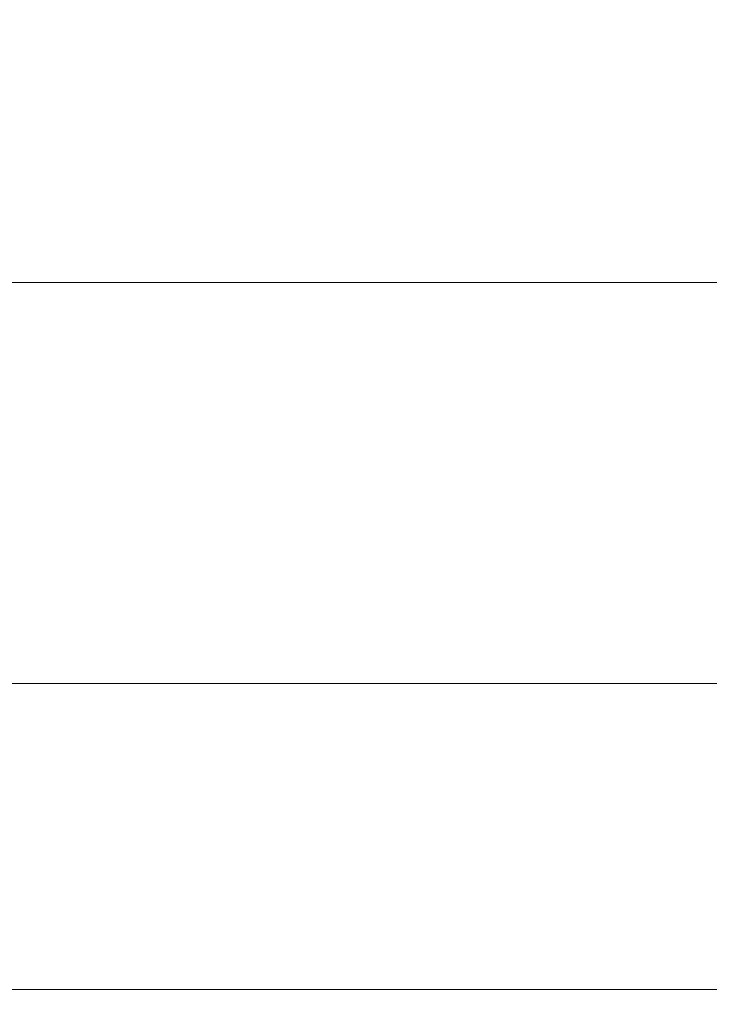
# Model space of a CAD drawing. Extents: x -35 to 35, y -63 to 0.
# Drawn here: x -7.7 to 4.1, y -63 to -46.2 of the extents above; entities that cross this region are included whole.
import ezdxf

# ---------------------------------------------------------------- set-up
doc = ezdxf.new("R2010")
doc.units = 0
doc.header["$LTSCALE"] = 500
doc.header["$MEASUREMENT"] = 0
doc.layers.add('FERRO_CHROM', color=7, linetype='Continuous')

msp = doc.modelspace()

# ---------------------------------------------------------------- linework, layer by layer
at = {"layer": 'FERRO_CHROM', "lineweight": 0}
for points, invisible_edges in [([(-6.411, -46.45, -33.571), (-9.316, -46.45, -32.652), (-9.988, -45.581, -29.899), (-6.873, -45.581, -31.162)], 15), ([(-6.411, -46.45, -33.571), (-6.873, -45.581, -31.162), (-3.501, -45.581, -31.953), (-3.266, -46.45, -34.146)], 15), ([(-3.266, -46.45, -34.146), (-3.501, -45.581, -31.953), (-0.002, -45.581, -32.23), (-0.002, -46.45, -34.347)], 15), ([(3.262, -46.45, -34.146), (-0.002, -46.45, -34.347), (-0.002, -45.581, -32.23), (3.498, -45.581, -31.953)], 15), ([(6.407, -46.45, -33.571), (3.262, -46.45, -34.146), (3.498, -45.581, -31.953), (6.869, -45.581, -31.162)], 15), ([(-7.643, -45.886, 8.798), (-11.107, -45.886, 6.96), (-11.107, -46.493, 6.96), (-7.643, -46.493, 8.798)], 15), ([(-7.643, -45.886, 8.798), (-7.643, -46.493, 8.798), (-3.894, -46.493, 9.948), (-3.894, -45.886, 9.948)], 15), ([(-3.894, -45.886, 9.948), (-3.894, -46.493, 9.948), (-0.002, -46.493, 10.351), (-0.002, -45.886, 10.351)], 15), ([(3.89, -45.886, 9.948), (-0.002, -45.886, 10.351), (-0.002, -46.493, 10.351), (3.89, -46.493, 9.948)], 15), ([(7.639, -45.886, 8.798), (3.89, -45.886, 9.948), (3.89, -46.493, 9.948), (7.639, -46.493, 8.798)], 15), ([(-6.411, -46.45, -33.571), (-5.949, -47.343, -37.116), (-8.645, -47.343, -36.541), (-9.316, -46.45, -32.652)], 15), ([(-6.411, -46.45, -33.571), (-3.266, -46.45, -34.146), (-3.031, -47.343, -37.475), (-5.949, -47.343, -37.116)], 15), ([(-3.266, -46.45, -34.146), (-0.002, -46.45, -34.347), (-0.002, -47.343, -37.601), (-3.031, -47.343, -37.475)], 15), ([(3.262, -46.45, -34.146), (3.027, -47.343, -37.475), (-0.002, -47.343, -37.601), (-0.002, -46.45, -34.347)], 15), ([(6.407, -46.45, -33.571), (5.945, -47.343, -37.116), (3.027, -47.343, -37.475), (3.262, -46.45, -34.146)], 15), ([(-7.643, -47.357, 8.798), (-7.643, -46.493, 8.798), (-11.107, -46.493, 6.96), (-11.107, -47.357, 6.96)], 15), ([(-7.643, -47.357, 8.798), (-3.894, -47.357, 9.948), (-3.894, -46.493, 9.948), (-7.643, -46.493, 8.798)], 15), ([(-3.894, -47.357, 9.948), (-0.002, -47.357, 10.351), (-0.002, -46.493, 10.351), (-3.894, -46.493, 9.948)], 15), ([(3.89, -47.357, 9.948), (3.89, -46.493, 9.948), (-0.002, -46.493, 10.351), (-0.002, -47.357, 10.351)], 15), ([(7.639, -47.357, 8.798), (7.639, -46.493, 8.798), (3.89, -46.493, 9.948), (3.89, -47.357, 9.948)], 15), ([(-7.643, -48.341, 8.798), (-7.643, -47.357, 8.798), (-11.107, -47.357, 6.96), (-11.107, -48.341, 6.96)], 15), ([(-5.949, -47.343, -37.116), (-5.563, -48.329, -42.058), (-8.085, -48.329, -41.771), (-8.645, -47.343, -36.541)], 15), ([(-7.643, -48.341, 8.798), (-3.894, -48.341, 9.948), (-3.894, -47.357, 9.948), (-7.643, -47.357, 8.798)], 15), ([(-5.949, -47.343, -37.116), (-3.031, -47.343, -37.475), (-2.835, -48.329, -42.238), (-5.563, -48.329, -42.058)], 15), ([(-3.894, -48.341, 9.948), (-0.002, -48.341, 10.351), (-0.002, -47.357, 10.351), (-3.894, -47.357, 9.948)], 15), ([(-3.031, -47.343, -37.475), (-0.002, -47.343, -37.601), (-0.002, -48.329, -42.301), (-2.835, -48.329, -42.238)], 15), ([(3.027, -47.343, -37.475), (2.831, -48.329, -42.238), (-0.002, -48.329, -42.301), (-0.002, -47.343, -37.601)], 15), ([(3.89, -48.341, 9.948), (3.89, -47.357, 9.948), (-0.002, -47.357, 10.351), (-0.002, -48.341, 10.351)], 15), ([(5.945, -47.343, -37.116), (5.56, -48.329, -42.058), (2.831, -48.329, -42.238), (3.027, -47.343, -37.475)], 15), ([(7.639, -48.341, 8.798), (7.639, -47.357, 8.798), (3.89, -47.357, 9.948), (3.89, -48.341, 9.948)], 15), ([(-7.643, -48.341, 8.798), (-11.107, -48.341, 6.96), (-11.107, -49.31, 6.96), (-7.643, -49.31, 8.798)], 15), ([(-5.332, -49.479, -48.661), (-7.749, -49.479, -48.546), (-8.085, -48.329, -41.771), (-5.563, -48.329, -42.058)], 15), ([(-7.643, -48.341, 8.798), (-7.643, -49.31, 8.798), (-3.894, -49.31, 9.948), (-3.894, -48.341, 9.948)], 15), ([(-5.332, -49.479, -48.661), (-5.563, -48.329, -42.058), (-2.835, -48.329, -42.238), (-2.717, -49.479, -48.733)], 15), ([(-3.894, -48.341, 9.948), (-3.894, -49.31, 9.948), (-0.002, -49.31, 10.351), (-0.002, -48.341, 10.351)], 15), ([(-2.717, -49.479, -48.733), (-2.835, -48.329, -42.238), (-0.002, -48.329, -42.301), (-0.002, -49.479, -48.758)], 15), ([(2.713, -49.479, -48.733), (-0.002, -49.479, -48.758), (-0.002, -48.329, -42.301), (2.831, -48.329, -42.238)], 15), ([(3.89, -48.341, 9.948), (-0.002, -48.341, 10.351), (-0.002, -49.31, 10.351), (3.89, -49.31, 9.948)], 15), ([(5.329, -49.479, -48.661), (2.713, -49.479, -48.733), (2.831, -48.329, -42.238), (5.56, -48.329, -42.058)], 15), ([(7.639, -48.341, 8.798), (3.89, -48.341, 9.948), (3.89, -49.31, 9.948), (7.639, -49.31, 8.798)], 15), ([(-7.643, -49.31, 8.798), (-11.107, -49.31, 6.96), (-11.107, -50.128, 6.96), (-7.643, -50.128, 8.798)], 15), ([(-7.643, -49.31, 8.798), (-7.643, -50.128, 8.798), (-3.894, -50.128, 9.948), (-3.894, -49.31, 9.948)], 15), ([(-3.894, -49.31, 9.948), (-3.894, -50.128, 9.948), (-0.002, -50.128, 10.351), (-0.002, -49.31, 10.351)], 15), ([(3.89, -49.31, 9.948), (-0.002, -49.31, 10.351), (-0.002, -50.128, 10.351), (3.89, -50.128, 9.948)], 15), ([(7.639, -49.31, 8.798), (3.89, -49.31, 9.948), (3.89, -50.128, 9.948), (7.639, -50.128, 8.798)], 15), ([(-7.581, -50.72, -56.251), (-9.654, -50.72, -56.213), (-9.868, -49.479, -48.392), (-7.749, -49.479, -48.546)], 15), ([(-5.217, -50.72, -56.28), (-7.581, -50.72, -56.251), (-7.749, -49.479, -48.546), (-5.332, -49.479, -48.661)], 15), ([(-5.217, -50.72, -56.28), (-5.332, -49.479, -48.661), (-2.717, -49.479, -48.733), (-2.658, -50.72, -56.298)], 15), ([(-2.658, -50.72, -56.298), (-2.717, -49.479, -48.733), (-0.002, -49.479, -48.758), (-0.002, -50.72, -56.304)], 15), ([(2.654, -50.72, -56.298), (-0.002, -50.72, -56.304), (-0.002, -49.479, -48.758), (2.713, -49.479, -48.733)], 15), ([(5.213, -50.72, -56.28), (2.654, -50.72, -56.298), (2.713, -49.479, -48.733), (5.329, -49.479, -48.661)], 15), ([(-7.643, -50.659, 8.798), (-7.643, -50.128, 8.798), (-11.107, -50.128, 6.96), (-11.107, -50.659, 6.96)], 15), ([(-7.643, -50.659, 8.798), (-3.894, -50.659, 9.948), (-3.894, -50.128, 9.948), (-7.643, -50.128, 8.798)], 15), ([(-3.894, -50.659, 9.948), (-0.002, -50.659, 10.351), (-0.002, -50.128, 10.351), (-3.894, -50.128, 9.948)], 15), ([(3.89, -50.659, 9.948), (3.89, -50.128, 9.948), (-0.002, -50.128, 10.351), (-0.002, -50.659, 10.351)], 15), ([(7.639, -50.659, 8.798), (7.639, -50.128, 8.798), (3.89, -50.128, 9.948), (3.89, -50.659, 9.948)], 15), ([(-7.427, -50.98, 8.3), (-7.643, -50.659, 8.798), (-11.107, -50.659, 6.96), (-10.854, -50.977, 6.553)], 13), ([(-7.427, -50.98, 8.3), (-3.772, -50.977, 9.486), (-3.894, -50.659, 9.948), (-7.643, -50.659, 8.798)], 11), ([(-3.772, -50.977, 9.486), (-0.002, -50.974, 9.94), (-0.002, -50.659, 10.351), (-3.894, -50.659, 9.948)], 11), ([(3.768, -50.977, 9.486), (3.89, -50.659, 9.948), (-0.002, -50.659, 10.351), (-0.002, -50.974, 9.94)], 13), ([(7.424, -50.98, 8.3), (7.639, -50.659, 8.798), (3.89, -50.659, 9.948), (3.768, -50.977, 9.486)], 13), ([(-7.581, -50.72, -56.251), (-7.525, -51.979, -64.271), (-9.583, -51.979, -64.271), (-9.654, -50.72, -56.213)], 15), ([(-5.217, -50.72, -56.28), (-5.178, -51.979, -64.271), (-7.525, -51.979, -64.271), (-7.581, -50.72, -56.251)], 15), ([(-5.217, -50.72, -56.28), (-2.658, -50.72, -56.298), (-2.638, -51.979, -64.271), (-5.178, -51.979, -64.271)], 15), ([(-2.658, -50.72, -56.298), (-0.002, -50.72, -56.304), (-0.002, -51.979, -64.271), (-2.638, -51.979, -64.271)], 15), ([(2.654, -50.72, -56.298), (2.635, -51.979, -64.271), (-0.002, -51.979, -64.271), (-0.002, -50.72, -56.304)], 15), ([(5.213, -50.72, -56.28), (5.175, -51.979, -64.271), (2.635, -51.979, -64.271), (2.654, -50.72, -56.298)], 15), ([(-7.427, -50.98, 8.3), (-10.854, -50.977, 6.553), (-10.093, -51.155, 5.331), (-6.781, -51.167, 6.805)], 15), ([(-7.427, -50.98, 8.3), (-6.781, -51.167, 6.805), (-3.407, -51.155, 8.101), (-3.772, -50.977, 9.486)], 15), ([(-3.772, -50.977, 9.486), (-3.407, -51.155, 8.101), (-0.002, -51.142, 8.704), (-0.002, -50.974, 9.94)], 15), ([(3.768, -50.977, 9.486), (-0.002, -50.974, 9.94), (-0.002, -51.142, 8.704), (3.403, -51.155, 8.101)], 15), ([(7.424, -50.98, 8.3), (3.768, -50.977, 9.486), (3.403, -51.155, 8.101), (6.778, -51.167, 6.805)], 15), ([(-6.781, -51.167, 6.805), (-10.093, -51.155, 5.331), (-9.079, -51.266, 2.868), (-5.524, -51.297, 3.896)], 15), ([(-6.781, -51.167, 6.805), (-5.524, -51.297, 3.896), (-2.313, -51.266, 5.671), (-3.407, -51.155, 8.101)], 15), ([(-3.407, -51.155, 8.101), (-2.313, -51.266, 5.671), (-0.002, -51.222, 6.879), (-0.002, -51.142, 8.704)], 15), ([(3.403, -51.155, 8.101), (-0.002, -51.142, 8.704), (-0.002, -51.222, 6.879), (2.309, -51.266, 5.671)], 15), ([(6.778, -51.167, 6.805), (3.403, -51.155, 8.101), (2.309, -51.266, 5.671), (5.521, -51.297, 3.896)], 15), ([(-3.477, -51.447, -0.845), (-5.524, -51.297, 3.896), (-9.079, -51.266, 2.868), (-8.064, -51.385, -1.262)], 15), ([(-3.477, -51.447, -0.845), (-0.002, -51.385, 2.077), (-2.313, -51.266, 5.671), (-5.524, -51.297, 3.896)], 15), ([(-0.002, -51.385, 2.077), (2.309, -51.266, 5.671), (-0.002, -51.222, 6.879), (-2.313, -51.266, 5.671)], 15), ([(3.473, -51.447, -0.845), (5.521, -51.297, 3.896), (2.309, -51.266, 5.671), (-0.002, -51.385, 2.077)], 15), ([(3.473, -51.447, -0.845), (8.06, -51.385, -1.262), (9.075, -51.266, 2.868), (5.521, -51.297, 3.896)], 15), ([(-0.002, -51.728, -9.099), (-3.477, -51.447, -0.845), (-8.064, -51.385, -1.262), (-8.416, -51.527, -6.128)], 15), ([(-0.002, -51.728, -9.099), (3.473, -51.447, -0.845), (-0.002, -51.385, 2.077), (-3.477, -51.447, -0.845)], 15), ([(-0.002, -51.728, -9.099), (8.412, -51.527, -6.128), (8.06, -51.385, -1.262), (3.473, -51.447, -0.845)], 15), ([(-0.002, -51.728, -9.099), (-8.416, -51.527, -6.128), (-11.503, -51.705, -10.796), (-8.095, -51.937, -13.961)], 15), ([(-0.002, -51.728, -9.099), (8.091, -51.937, -13.961), (11.499, -51.705, -10.796), (8.412, -51.527, -6.128)], 15), ([(-0.002, -51.728, -9.099), (-8.095, -51.937, -13.961), (-7.538, -52.226, -18.363), (-3.267, -52.195, -17.509)], 15), ([(-0.002, -51.728, -9.099), (-3.267, -52.195, -17.509), (-0.002, -52.362, -20.12), (3.263, -52.195, -17.509)], 15), ([(-0.002, -51.728, -9.099), (3.263, -52.195, -17.509), (7.534, -52.226, -18.363), (8.091, -51.937, -13.961)], 15), ([(-8.095, -51.937, -13.961), (-12.553, -52.188, -18.2), (-11.321, -52.421, -21.326), (-7.538, -52.226, -18.363)], 15), ([(-7.525, -51.979, -64.271), (-7.525, -53.184, -71.99), (-9.583, -53.184, -71.99), (-9.583, -51.979, -64.271)], 15), ([(-5.178, -51.979, -64.271), (-5.178, -53.184, -71.99), (-7.525, -53.184, -71.99), (-7.525, -51.979, -64.271)], 15), ([(-5.178, -51.979, -64.271), (-2.638, -51.979, -64.271), (-2.638, -53.184, -71.99), (-5.178, -53.184, -71.99)], 15), ([(-2.638, -51.979, -64.271), (-0.002, -51.979, -64.271), (-0.002, -53.184, -71.99), (-2.638, -53.184, -71.99)], 15), ([(2.635, -51.979, -64.271), (2.635, -53.184, -71.99), (-0.002, -53.184, -71.99), (-0.002, -51.979, -64.271)], 15), ([(5.175, -51.979, -64.271), (5.175, -53.184, -71.99), (2.635, -53.184, -71.99), (2.635, -51.979, -64.271)], 15), ([(-7.538, -52.226, -18.363), (-11.321, -52.421, -21.326), (-10.482, -52.617, -23.771), (-8.302, -52.558, -23.089)], 15), ([(-3.267, -52.195, -17.509), (-7.538, -52.226, -18.363), (-8.302, -52.558, -23.089), (-5.09, -52.551, -22.88)], 15), ([(-3.267, -52.195, -17.509), (-5.09, -52.551, -22.88), (-2.136, -52.65, -24.265), (-0.002, -52.362, -20.12)], 15), ([(3.263, -52.195, -17.509), (-0.002, -52.362, -20.12), (2.132, -52.65, -24.265), (5.086, -52.551, -22.88)], 15), ([(3.263, -52.195, -17.509), (5.086, -52.551, -22.88), (8.299, -52.558, -23.089), (7.534, -52.226, -18.363)], 15), ([(-0.002, -52.362, -20.12), (-2.136, -52.65, -24.265), (-0.002, -52.771, -25.753), (2.132, -52.65, -24.265)], 15), ([(-5.983, -52.932, -27.378), (-5.09, -52.551, -22.88), (-8.302, -52.558, -23.089), (-8.861, -52.921, -27.229)], 15), ([(-5.983, -52.932, -27.378), (-3.015, -52.982, -28.013), (-2.136, -52.65, -24.265), (-5.09, -52.551, -22.88)], 15), ([(-3.015, -52.982, -28.013), (-0.002, -53.016, -28.451), (-0.002, -52.771, -25.753), (-2.136, -52.65, -24.265)], 15), ([(3.011, -52.982, -28.013), (2.132, -52.65, -24.265), (-0.002, -52.771, -25.753), (-0.002, -53.016, -28.451)], 15), ([(5.979, -52.932, -27.378), (5.086, -52.551, -22.88), (2.132, -52.65, -24.265), (3.011, -52.982, -28.013)], 15), ([(-6.188, -53.398, -31.6), (-5.983, -52.932, -27.378), (-8.861, -52.921, -27.229), (-9.035, -53.376, -31.323)], 15), ([(-6.188, -53.398, -31.6), (-3.144, -53.416, -31.838), (-3.015, -52.982, -28.013), (-5.983, -52.932, -27.378)], 15), ([(-3.144, -53.416, -31.838), (-0.002, -53.425, -31.948), (-0.002, -53.016, -28.451), (-3.015, -52.982, -28.013)], 15), ([(3.141, -53.416, -31.838), (3.011, -52.982, -28.013), (-0.002, -53.016, -28.451), (-0.002, -53.425, -31.948)], 15), ([(6.185, -53.398, -31.6), (5.979, -52.932, -27.378), (3.011, -52.982, -28.013), (3.141, -53.416, -31.838)], 15), ([(-7.525, -54.26, -78.793), (-9.583, -54.26, -78.793), (-9.583, -53.184, -71.99), (-7.525, -53.184, -71.99)], 15), ([(-5.178, -54.26, -78.793), (-7.525, -54.26, -78.793), (-7.525, -53.184, -71.99), (-5.178, -53.184, -71.99)], 15), ([(-5.178, -54.26, -78.793), (-5.178, -53.184, -71.99), (-2.638, -53.184, -71.99), (-2.638, -54.26, -78.793)], 15), ([(-2.638, -54.26, -78.793), (-2.638, -53.184, -71.99), (-0.002, -53.184, -71.99), (-0.002, -54.26, -78.793)], 15), ([(2.635, -54.26, -78.793), (-0.002, -54.26, -78.793), (-0.002, -53.184, -71.99), (2.635, -53.184, -71.99)], 15), ([(5.175, -54.26, -78.793), (2.635, -54.26, -78.793), (2.635, -53.184, -71.99), (5.175, -53.184, -71.99)], 15), ([(-6.188, -53.398, -31.6), (-9.035, -53.376, -31.323), (-8.645, -53.989, -35.911), (-5.949, -54.007, -36.139)], 15), ([(-6.188, -53.398, -31.6), (-5.949, -54.007, -36.139), (-3.031, -54.013, -36.215), (-3.144, -53.416, -31.838)], 15), ([(-3.144, -53.416, -31.838), (-3.031, -54.013, -36.215), (-0.002, -54.013, -36.215), (-0.002, -53.425, -31.948)], 15), ([(3.141, -53.416, -31.838), (-0.002, -53.425, -31.948), (-0.002, -54.013, -36.215), (3.027, -54.013, -36.215)], 15), ([(6.185, -53.398, -31.6), (3.141, -53.416, -31.838), (3.027, -54.013, -36.215), (5.945, -54.007, -36.139)], 15), ([(-5.949, -54.007, -36.139), (-8.645, -53.989, -35.911), (-8.085, -54.798, -41.456), (-5.563, -54.807, -41.57)], 15), ([(-5.949, -54.007, -36.139), (-5.563, -54.807, -41.57), (-2.835, -54.81, -41.608), (-3.031, -54.013, -36.215)], 15), ([(-3.031, -54.013, -36.215), (-2.835, -54.81, -41.608), (-0.002, -54.81, -41.608), (-0.002, -54.013, -36.215)], 15), ([(3.027, -54.013, -36.215), (-0.002, -54.013, -36.215), (-0.002, -54.81, -41.608), (2.831, -54.81, -41.608)], 15), ([(5.945, -54.007, -36.139), (3.027, -54.013, -36.215), (2.831, -54.81, -41.608), (5.56, -54.807, -41.57)], 15), ([(-7.525, -55.2, -84.571), (-9.583, -55.2, -84.571), (-9.583, -54.26, -78.793), (-7.525, -54.26, -78.793)], 15), ([(-5.178, -55.2, -84.571), (-7.525, -55.2, -84.571), (-7.525, -54.26, -78.793), (-5.178, -54.26, -78.793)], 15), ([(-5.178, -55.2, -84.571), (-5.178, -54.26, -78.793), (-2.638, -54.26, -78.793), (-2.638, -55.2, -84.571)], 15), ([(-2.638, -55.2, -84.571), (-2.638, -54.26, -78.793), (-0.002, -54.26, -78.793), (-0.002, -55.2, -84.571)], 15), ([(2.635, -55.2, -84.571), (-0.002, -55.2, -84.571), (-0.002, -54.26, -78.793), (2.635, -54.26, -78.793)], 15), ([(5.175, -55.2, -84.571), (2.635, -55.2, -84.571), (2.635, -54.26, -78.793), (5.175, -54.26, -78.793)], 15), ([(-5.332, -55.846, -48.466), (-5.563, -54.807, -41.57), (-8.085, -54.798, -41.456), (-7.749, -55.842, -48.42)], 15), ([(-5.332, -55.846, -48.466), (-2.717, -55.847, -48.481), (-2.835, -54.81, -41.608), (-5.563, -54.807, -41.57)], 15), ([(-2.717, -55.847, -48.481), (-0.002, -55.847, -48.481), (-0.002, -54.81, -41.608), (-2.835, -54.81, -41.608)], 15), ([(2.713, -55.847, -48.481), (2.831, -54.81, -41.608), (-0.002, -54.81, -41.608), (-0.002, -55.847, -48.481)], 15), ([(5.329, -55.846, -48.466), (5.56, -54.807, -41.57), (2.831, -54.81, -41.608), (2.713, -55.847, -48.481)], 15), ([(-7.525, -55.2, -84.571), (-7.525, -55.993, -89.212), (-9.583, -55.993, -89.212), (-9.583, -55.2, -84.571)], 15), ([(-5.178, -55.2, -84.571), (-5.178, -55.993, -89.212), (-7.525, -55.993, -89.212), (-7.525, -55.2, -84.571)], 15), ([(-5.178, -55.2, -84.571), (-2.638, -55.2, -84.571), (-2.638, -55.993, -89.212), (-5.178, -55.993, -89.212)], 15), ([(-2.638, -55.2, -84.571), (-0.002, -55.2, -84.571), (-0.002, -55.993, -89.212), (-2.638, -55.993, -89.212)], 15), ([(2.635, -55.2, -84.571), (2.635, -55.993, -89.212), (-0.002, -55.993, -89.212), (-0.002, -55.2, -84.571)], 15), ([(5.175, -55.2, -84.571), (5.175, -55.993, -89.212), (2.635, -55.993, -89.212), (2.635, -55.2, -84.571)], 15), ([(-7.581, -57.03, -56.22), (-7.749, -55.842, -48.42), (-9.868, -55.835, -48.329), (-9.654, -57.028, -56.197)], 15), ([(-5.217, -57.031, -56.231), (-5.332, -55.846, -48.466), (-7.749, -55.842, -48.42), (-7.581, -57.03, -56.22)], 15), ([(-5.217, -57.031, -56.231), (-2.658, -57.031, -56.235), (-2.717, -55.847, -48.481), (-5.332, -55.846, -48.466)], 15), ([(-2.658, -57.031, -56.235), (-0.002, -57.031, -56.235), (-0.002, -55.847, -48.481), (-2.717, -55.847, -48.481)], 15), ([(2.654, -57.031, -56.235), (2.713, -55.847, -48.481), (-0.002, -55.847, -48.481), (-0.002, -57.031, -56.235)], 15), ([(5.213, -57.031, -56.231), (5.329, -55.846, -48.466), (2.713, -55.847, -48.481), (2.654, -57.031, -56.235)], 15), ([(-7.525, -55.993, -89.212), (-7.525, -56.631, -92.606), (-9.583, -56.631, -92.606), (-9.583, -55.993, -89.212)], 15), ([(-5.178, -55.993, -89.212), (-5.178, -56.631, -92.606), (-7.525, -56.631, -92.606), (-7.525, -55.993, -89.212)], 15), ([(-5.178, -55.993, -89.212), (-2.638, -55.993, -89.212), (-2.638, -56.631, -92.606), (-5.178, -56.631, -92.606)], 15), ([(-2.638, -55.993, -89.212), (-0.002, -55.993, -89.212), (-0.002, -56.631, -92.606), (-2.638, -56.631, -92.606)], 15), ([(2.635, -55.993, -89.212), (2.635, -56.631, -92.606), (-0.002, -56.631, -92.606), (-0.002, -55.993, -89.212)], 15), ([(5.175, -55.993, -89.212), (5.175, -56.631, -92.606), (2.635, -56.631, -92.606), (2.635, -55.993, -89.212)], 15), ([(-7.525, -57.102, -94.642), (-9.583, -57.102, -94.642), (-9.583, -56.631, -92.606), (-7.525, -56.631, -92.606)], 15), ([(-5.178, -57.102, -94.642), (-7.525, -57.102, -94.642), (-7.525, -56.631, -92.606), (-5.178, -56.631, -92.606)], 15), ([(-5.178, -57.102, -94.642), (-5.178, -56.631, -92.606), (-2.638, -56.631, -92.606), (-2.638, -57.102, -94.642)], 15), ([(-2.638, -57.102, -94.642), (-2.638, -56.631, -92.606), (-0.002, -56.631, -92.606), (-0.002, -57.102, -94.642)], 15), ([(2.635, -57.102, -94.642), (-0.002, -57.102, -94.642), (-0.002, -56.631, -92.606), (2.635, -56.631, -92.606)], 15), ([(5.175, -57.102, -94.642), (2.635, -57.102, -94.642), (2.635, -56.631, -92.606), (5.175, -56.631, -92.606)], 15), ([(-7.581, -57.03, -56.22), (-9.654, -57.028, -56.197), (-9.583, -58.272, -64.271), (-7.525, -58.272, -64.271)], 15), ([(-5.217, -57.031, -56.231), (-7.581, -57.03, -56.22), (-7.525, -58.272, -64.271), (-5.178, -58.272, -64.271)], 15), ([(-5.217, -57.031, -56.231), (-5.178, -58.272, -64.271), (-2.638, -58.272, -64.271), (-2.658, -57.031, -56.235)], 15), ([(-2.658, -57.031, -56.235), (-2.638, -58.272, -64.271), (-0.002, -58.272, -64.271), (-0.002, -57.031, -56.235)], 15), ([(2.654, -57.031, -56.235), (-0.002, -57.031, -56.235), (-0.002, -58.272, -64.271), (2.635, -58.272, -64.271)], 15), ([(5.213, -57.031, -56.231), (2.654, -57.031, -56.235), (2.635, -58.272, -64.271), (5.175, -58.272, -64.271)], 15), ([(-7.525, -57.514, -95.661), (-9.583, -57.514, -95.661), (-9.583, -57.102, -94.642), (-7.525, -57.102, -94.642)], 14), ([(-5.178, -57.514, -95.661), (-7.525, -57.514, -95.661), (-7.525, -57.102, -94.642), (-5.178, -57.102, -94.642)], 14), ([(-5.178, -57.514, -95.661), (-5.178, -57.102, -94.642), (-2.638, -57.102, -94.642), (-2.638, -57.514, -95.661)], 7), ([(-2.638, -57.514, -95.661), (-2.638, -57.102, -94.642), (-0.002, -57.102, -94.642), (-0.002, -57.514, -95.661)], 7), ([(2.635, -57.514, -95.661), (-0.002, -57.514, -95.661), (-0.002, -57.102, -94.642), (2.635, -57.102, -94.642)], 14), ([(5.175, -57.514, -95.661), (2.635, -57.514, -95.661), (2.635, -57.102, -94.642), (5.175, -57.102, -94.642)], 14), ([(-7.525, -57.514, -95.661), (-7.525, -57.972, -96), (-9.583, -57.972, -96), (-9.583, -57.514, -95.661)], 15), ([(-5.178, -57.514, -95.661), (-5.178, -57.972, -96), (-7.525, -57.972, -96), (-7.525, -57.514, -95.661)], 15), ([(-5.178, -57.514, -95.661), (-2.638, -57.514, -95.661), (-2.638, -57.972, -96), (-5.178, -57.972, -96)], 15), ([(-2.638, -57.514, -95.661), (-0.002, -57.514, -95.661), (-0.002, -57.972, -96), (-2.638, -57.972, -96)], 15), ([(2.635, -57.514, -95.661), (2.635, -57.972, -96), (-0.002, -57.972, -96), (-0.002, -57.514, -95.661)], 15), ([(5.175, -57.514, -95.661), (5.175, -57.972, -96), (2.635, -57.972, -96), (2.635, -57.514, -95.661)], 15), ([(-7.525, -57.972, -96), (-7.525, -58.579, -96), (-9.583, -58.579, -96), (-9.583, -57.972, -96)], 15), ([(-5.178, -57.972, -96), (-5.178, -58.579, -96), (-7.525, -58.579, -96), (-7.525, -57.972, -96)], 15), ([(-5.178, -57.972, -96), (-2.638, -57.972, -96), (-2.638, -58.579, -96), (-5.178, -58.579, -96)], 15), ([(-2.638, -57.972, -96), (-0.002, -57.972, -96), (-0.002, -58.579, -96), (-2.638, -58.579, -96)], 15), ([(2.635, -57.972, -96), (2.635, -58.579, -96), (-0.002, -58.579, -96), (-0.002, -57.972, -96)], 15), ([(5.175, -57.972, -96), (5.175, -58.579, -96), (2.635, -58.579, -96), (2.635, -57.972, -96)], 15), ([(-7.525, -58.272, -64.271), (-9.583, -58.272, -64.271), (-9.583, -59.476, -71.99), (-7.525, -59.476, -71.99)], 15), ([(-5.178, -58.272, -64.271), (-7.525, -58.272, -64.271), (-7.525, -59.476, -71.99), (-5.178, -59.476, -71.99)], 15), ([(-5.178, -58.272, -64.271), (-5.178, -59.476, -71.99), (-2.638, -59.476, -71.99), (-2.638, -58.272, -64.271)], 15), ([(-2.638, -58.272, -64.271), (-2.638, -59.476, -71.99), (-0.002, -59.476, -71.99), (-0.002, -58.272, -64.271)], 15), ([(2.635, -58.272, -64.271), (-0.002, -58.272, -64.271), (-0.002, -59.476, -71.99), (2.635, -59.476, -71.99)], 15), ([(5.175, -58.272, -64.271), (2.635, -58.272, -64.271), (2.635, -59.476, -71.99), (5.175, -59.476, -71.99)], 15), ([(-7.525, -59.443, -96), (-9.583, -59.443, -96), (-9.583, -58.579, -96), (-7.525, -58.579, -96)], 15), ([(-5.178, -59.443, -96), (-7.525, -59.443, -96), (-7.525, -58.579, -96), (-5.178, -58.579, -96)], 15), ([(-5.178, -59.443, -96), (-5.178, -58.579, -96), (-2.638, -58.579, -96), (-2.638, -59.443, -96)], 15), ([(-2.638, -59.443, -96), (-2.638, -58.579, -96), (-0.002, -58.579, -96), (-0.002, -59.443, -96)], 15), ([(2.635, -59.443, -96), (-0.002, -59.443, -96), (-0.002, -58.579, -96), (2.635, -58.579, -96)], 15), ([(5.175, -59.443, -96), (2.635, -59.443, -96), (2.635, -58.579, -96), (5.175, -58.579, -96)], 15), ([(-7.525, -60.427, -96), (-9.583, -60.427, -96), (-9.583, -59.443, -96), (-7.525, -59.443, -96)], 15), ([(-7.525, -60.553, -78.793), (-7.525, -59.476, -71.99), (-9.583, -59.476, -71.99), (-9.583, -60.553, -78.793)], 15), ([(-5.178, -60.427, -96), (-7.525, -60.427, -96), (-7.525, -59.443, -96), (-5.178, -59.443, -96)], 15), ([(-5.178, -60.553, -78.793), (-5.178, -59.476, -71.99), (-7.525, -59.476, -71.99), (-7.525, -60.553, -78.793)], 15), ([(-5.178, -60.427, -96), (-5.178, -59.443, -96), (-2.638, -59.443, -96), (-2.638, -60.427, -96)], 15), ([(-5.178, -60.553, -78.793), (-2.638, -60.553, -78.793), (-2.638, -59.476, -71.99), (-5.178, -59.476, -71.99)], 15), ([(-2.638, -60.427, -96), (-2.638, -59.443, -96), (-0.002, -59.443, -96), (-0.002, -60.427, -96)], 15), ([(-2.638, -60.553, -78.793), (-0.002, -60.553, -78.793), (-0.002, -59.476, -71.99), (-2.638, -59.476, -71.99)], 15), ([(2.635, -60.427, -96), (-0.002, -60.427, -96), (-0.002, -59.443, -96), (2.635, -59.443, -96)], 15), ([(2.635, -60.553, -78.793), (2.635, -59.476, -71.99), (-0.002, -59.476, -71.99), (-0.002, -60.553, -78.793)], 15), ([(5.175, -60.427, -96), (2.635, -60.427, -96), (2.635, -59.443, -96), (5.175, -59.443, -96)], 15), ([(5.175, -60.553, -78.793), (5.175, -59.476, -71.99), (2.635, -59.476, -71.99), (2.635, -60.553, -78.793)], 15), ([(-7.525, -60.427, -96), (-7.525, -61.396, -96), (-9.583, -61.396, -96), (-9.583, -60.427, -96)], 15), ([(-5.178, -60.427, -96), (-5.178, -61.396, -96), (-7.525, -61.396, -96), (-7.525, -60.427, -96)], 15), ([(-5.178, -60.427, -96), (-2.638, -60.427, -96), (-2.638, -61.396, -96), (-5.178, -61.396, -96)], 15), ([(-2.638, -60.427, -96), (-0.002, -60.427, -96), (-0.002, -61.396, -96), (-2.638, -61.396, -96)], 15), ([(2.635, -60.427, -96), (2.635, -61.396, -96), (-0.002, -61.396, -96), (-0.002, -60.427, -96)], 15), ([(5.175, -60.427, -96), (5.175, -61.396, -96), (2.635, -61.396, -96), (2.635, -60.427, -96)], 15), ([(-7.525, -61.472, -84.571), (-7.525, -60.553, -78.793), (-9.583, -60.553, -78.793), (-9.583, -61.472, -84.571)], 15), ([(-5.178, -61.472, -84.571), (-5.178, -60.553, -78.793), (-7.525, -60.553, -78.793), (-7.525, -61.472, -84.571)], 15), ([(-5.178, -61.472, -84.571), (-2.638, -61.472, -84.571), (-2.638, -60.553, -78.793), (-5.178, -60.553, -78.793)], 15), ([(-2.638, -61.472, -84.571), (-0.002, -61.472, -84.571), (-0.002, -60.553, -78.793), (-2.638, -60.553, -78.793)], 15), ([(2.635, -61.472, -84.571), (2.635, -60.553, -78.793), (-0.002, -60.553, -78.793), (-0.002, -61.472, -84.571)], 15), ([(5.175, -61.472, -84.571), (5.175, -60.553, -78.793), (2.635, -60.553, -78.793), (2.635, -61.472, -84.571)], 15), ([(-7.525, -61.396, -96), (-7.525, -62.214, -96), (-9.583, -62.214, -96), (-9.583, -61.396, -96)], 15), ([(-5.178, -61.396, -96), (-5.178, -62.214, -96), (-7.525, -62.214, -96), (-7.525, -61.396, -96)], 15), ([(-5.178, -61.396, -96), (-2.638, -61.396, -96), (-2.638, -62.214, -96), (-5.178, -62.214, -96)], 15), ([(-2.638, -61.396, -96), (-0.002, -61.396, -96), (-0.002, -62.214, -96), (-2.638, -62.214, -96)], 15), ([(2.635, -61.396, -96), (2.635, -62.214, -96), (-0.002, -62.214, -96), (-0.002, -61.396, -96)], 15), ([(5.175, -61.396, -96), (5.175, -62.214, -96), (2.635, -62.214, -96), (2.635, -61.396, -96)], 15), ([(-7.525, -61.472, -84.571), (-9.583, -61.472, -84.571), (-9.583, -62.204, -89.212), (-7.525, -62.204, -89.212)], 15), ([(-5.178, -61.472, -84.571), (-7.525, -61.472, -84.571), (-7.525, -62.204, -89.212), (-5.178, -62.204, -89.212)], 15), ([(-5.178, -61.472, -84.571), (-5.178, -62.204, -89.212), (-2.638, -62.204, -89.212), (-2.638, -61.472, -84.571)], 15), ([(-2.638, -61.472, -84.571), (-2.638, -62.204, -89.212), (-0.002, -62.204, -89.212), (-0.002, -61.472, -84.571)], 15), ([(2.635, -61.472, -84.571), (-0.002, -61.472, -84.571), (-0.002, -62.204, -89.212), (2.635, -62.204, -89.212)], 15), ([(5.175, -61.472, -84.571), (2.635, -61.472, -84.571), (2.635, -62.204, -89.212), (5.175, -62.204, -89.212)], 15), ([(-7.525, -62.204, -89.212), (-9.583, -62.204, -89.212), (-9.583, -62.72, -92.606), (-7.525, -62.72, -92.606)], 15), ([(-7.525, -62.745, -96), (-9.583, -62.745, -96), (-9.583, -62.214, -96), (-7.525, -62.214, -96)], 15), ([(-5.178, -62.204, -89.212), (-7.525, -62.204, -89.212), (-7.525, -62.72, -92.606), (-5.178, -62.72, -92.606)], 15), ([(-5.178, -62.745, -96), (-7.525, -62.745, -96), (-7.525, -62.214, -96), (-5.178, -62.214, -96)], 15), ([(-5.178, -62.204, -89.212), (-5.178, -62.72, -92.606), (-2.638, -62.72, -92.606), (-2.638, -62.204, -89.212)], 15), ([(-5.178, -62.745, -96), (-5.178, -62.214, -96), (-2.638, -62.214, -96), (-2.638, -62.745, -96)], 15), ([(-2.638, -62.204, -89.212), (-2.638, -62.72, -92.606), (-0.002, -62.72, -92.606), (-0.002, -62.204, -89.212)], 15), ([(-2.638, -62.745, -96), (-2.638, -62.214, -96), (-0.002, -62.214, -96), (-0.002, -62.745, -96)], 15), ([(2.635, -62.204, -89.212), (-0.002, -62.204, -89.212), (-0.002, -62.72, -92.606), (2.635, -62.72, -92.606)], 15), ([(2.635, -62.745, -96), (-0.002, -62.745, -96), (-0.002, -62.214, -96), (2.635, -62.214, -96)], 15), ([(5.175, -62.204, -89.212), (2.635, -62.204, -89.212), (2.635, -62.72, -92.606), (5.175, -62.72, -92.606)], 15), ([(5.175, -62.745, -96), (2.635, -62.745, -96), (2.635, -62.214, -96), (5.175, -62.214, -96)], 15), ([(-7.525, -62.988, -94.642), (-7.525, -62.72, -92.606), (-9.583, -62.72, -92.606), (-9.583, -62.988, -94.642)], 15), ([(-7.525, -63, -95.661), (-9.583, -63, -95.661), (-9.583, -62.745, -96), (-7.525, -62.745, -96)], 11), ([(-5.178, -62.988, -94.642), (-5.178, -62.72, -92.606), (-7.525, -62.72, -92.606), (-7.525, -62.988, -94.642)], 15), ([(-5.178, -63, -95.661), (-7.525, -63, -95.661), (-7.525, -62.745, -96), (-5.178, -62.745, -96)], 11), ([(-5.178, -62.988, -94.642), (-2.638, -62.988, -94.642), (-2.638, -62.72, -92.606), (-5.178, -62.72, -92.606)], 15), ([(-5.178, -63, -95.661), (-5.178, -62.745, -96), (-2.638, -62.745, -96), (-2.638, -63, -95.661)], 13), ([(-2.638, -62.988, -94.642), (-0.002, -62.988, -94.642), (-0.002, -62.72, -92.606), (-2.638, -62.72, -92.606)], 15), ([(-2.638, -63, -95.661), (-2.638, -62.745, -96), (-0.002, -62.745, -96), (-0.002, -63, -95.661)], 13), ([(2.635, -62.988, -94.642), (2.635, -62.72, -92.606), (-0.002, -62.72, -92.606), (-0.002, -62.988, -94.642)], 15), ([(2.635, -63, -95.661), (-0.002, -63, -95.661), (-0.002, -62.745, -96), (2.635, -62.745, -96)], 11), ([(5.175, -62.988, -94.642), (5.175, -62.72, -92.606), (2.635, -62.72, -92.606), (2.635, -62.988, -94.642)], 15), ([(5.175, -63, -95.661), (2.635, -63, -95.661), (2.635, -62.745, -96), (5.175, -62.745, -96)], 11), ([(-7.525, -63, -95.661), (-7.525, -62.988, -94.642), (-9.583, -62.988, -94.642), (-9.583, -63, -95.661)], 15), ([(-5.178, -63, -95.661), (-5.178, -62.988, -94.642), (-7.525, -62.988, -94.642), (-7.525, -63, -95.661)], 15), ([(-5.178, -63, -95.661), (-2.638, -63, -95.661), (-2.638, -62.988, -94.642), (-5.178, -62.988, -94.642)], 15), ([(-2.638, -63, -95.661), (-0.002, -63, -95.661), (-0.002, -62.988, -94.642), (-2.638, -62.988, -94.642)], 15), ([(2.635, -63, -95.661), (2.635, -62.988, -94.642), (-0.002, -62.988, -94.642), (-0.002, -63, -95.661)], 15), ([(5.175, -63, -95.661), (5.175, -62.988, -94.642), (2.635, -62.988, -94.642), (2.635, -63, -95.661)], 15)]:
    msp.add_3dface(points, dxfattribs=dict(at, invisible_edges=invisible_edges))

doc.saveas('drawing.dxf')
